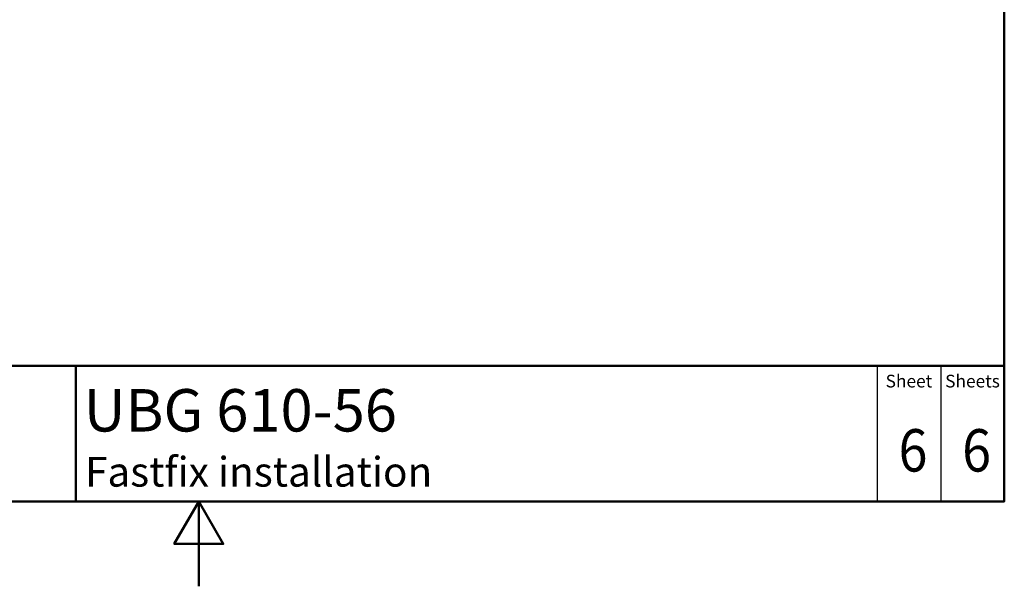
# Model space of a CAD drawing. Units: millimetres. Extents: x 0 to 2100, y 0 to 2970.
# Drawn here: x 839 to 2000, y 0 to 668 of the extents above; entities that cross this region are included whole.
import ezdxf

# ---------------------------------------------------------------- set-up
doc = ezdxf.new("R2010")
doc.units = ezdxf.units.MM
doc.header["$LTSCALE"] = 10
for name, color, linetype, lineweight in [('Sketch Geometry(DIN)', 7, 'Continuous', 50), ('Sketch Geometry(ISO)', 7, 'Continuous', 50), ('Symbole(DIN)', 7, 'Continuous', 25)]:
    doc.layers.add(name, color=color, linetype=linetype, lineweight=lineweight)
doc.styles.add('Text Style20', font='arial.ttf')
doc.styles.add('Text Style40', font='arial.ttf')
doc.styles.add('Text Style9', font='arial.ttf')
doc.styles.add('Text__1.5mm', font='arial.ttf', dxfattribs={"width": 0.9})
doc.styles.add('Text__5.0mm', font='arial.ttf', dxfattribs={"width": 0.9})

# ---------------------------------------------------------------- blocks, each defined once
blk = doc.blocks.new('Title Blocks FKT-Marketing')
at = {"layer": 'Sketch Geometry(DIN)', "color": 7, "linetype": 'Continuous', "lineweight": 50}
for p, q in [((97.45, 118.35), (287.45, 118.35)), ((177.95, 102.35), (177.95, 118.35)), ((287.45, 102.35), (287.45, 118.35)), ((97.45, 102.35), (287.45, 102.35))]:
    blk.add_line(p, q, dxfattribs=at)
at = {"layer": 'Sketch Geometry(DIN)', "color": 7, "linetype": 'Continuous', "lineweight": 25}
for p, q in [((272.45, 118.35), (272.45, 102.35)), ((279.95, 118.35), (279.95, 102.35))]:
    blk.add_line(p, q, dxfattribs=at)
at = {"layer": 'Symbole(DIN)', "color": 7, "char_height": 1.499, "width": 6.6871, "attachment_point": 5, "style": 'Text__1.5mm'}
for s, insert in [('Sheet', (276.2, 116.35)), ('Sheets', (283.7, 116.35))]:
    blk.add_mtext(s, dxfattribs=dict(at, insert=insert))
at = {"layer": 'Symbole(DIN)', "color": 7}
for tag, p, height, style in [('Document_Number_001', (109.96, 115.5), 2, 'Text Style40'), ('Revision_Index_1_001', (149.73, 115.22), 2, 'Text Style40'), ('Title_001', (178.9, 110.6), 5, 'Text Style20'), ('Auxiliary_Remark1_001', (179.04, 104.1), 3.5, 'Text Style9')]:
    blk.add_attdef(tag, p, '', height=height, dxfattribs=dict(at, style=style))
at = {"layer": 'Symbole(DIN)', "color": 7, "style": 'Text__5.0mm', "width": 0.9}
for tag, p in [('Sheet_number_001', (274.97, 105.88)), ('Number_of_sheets_001', (282.47, 105.88))]:
    blk.add_attdef(tag, p, '', height=5, dxfattribs=at)
blk = doc.blocks.new('Borders Default Border')
at = {"layer": 'Sketch Geometry(ISO)', "flags": 128}
for points in [[(10, 10), (10, 287), (200, 287), (200, 10), (10, 10)], [(105, 0), (105, 10), (102.11, 5), (107.89, 5), (105, 10)]]:
    blk.add_lwpolyline(points, dxfattribs=at)

msp = doc.modelspace()

# ---------------------------------------------------------------- block references
at = {"xscale": 10, "yscale": 10, "zscale": 10}
msp.add_blockref('Borders Default Border', (0, 0), dxfattribs=at)
ref = msp.add_blockref('Title Blocks FKT-Marketing', (-874.5, -923.5), dxfattribs=dict(xscale=10, yscale=10, zscale=10))
ref.add_attrib('Title_001', 'UBG 610-56', (914.5, 182.5), dxfattribs={"layer": 'Symbole(DIN)', "color": 7, "height": 50, "style": 'Text Style20'})
ref.add_attrib('Auxiliary_Remark1_001', 'Fastfix installation', (916, 117.5), dxfattribs={"layer": 'Symbole(DIN)', "color": 7, "height": 35, "style": 'Text Style9'})
ref.add_attrib('Sheet_number_001', '6', (1875.3, 135.3), dxfattribs={"layer": 'Symbole(DIN)', "color": 7, "height": 50, "style": 'Text__5.0mm', "width": 0.9})
ref.add_attrib('Number_of_sheets_001', '6', (1950.3, 135.3), dxfattribs={"layer": 'Symbole(DIN)', "color": 7, "height": 50, "style": 'Text__5.0mm', "width": 0.9})

doc.saveas('drawing.dxf')
